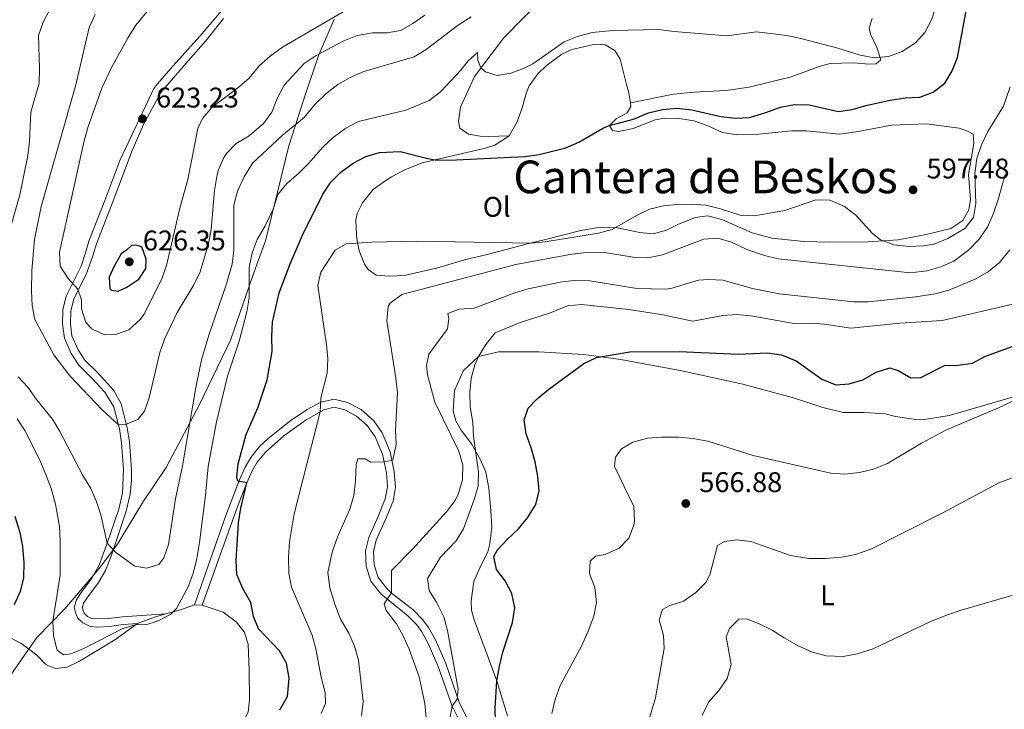
# Model space of a CAD drawing. Units: metres. Extents: x 614614 to 621538, y 4706244 to 4710986.
# Drawn here: x 619764 to 620111, y 4706591 to 4706834 of the extents above; entities that cross this region are included whole.
import ezdxf
from ezdxf.enums import TextEntityAlignment as Align

# ---------------------------------------------------------------- set-up
doc = ezdxf.new("R2010")
doc.units = ezdxf.units.M
doc.header["$MEASUREMENT"] = 0
doc.linetypes.add('DGN Style 3', pattern=[100.80532, 72.0038, -28.80152])
for name, color, linetype, lineweight in [('Nivel 1', 7, 'Continuous', 0), ('Nivel 21', 7, 'Continuous', 0), ('Nivel 36', 7, 'Continuous', 0), ('Nivel 37', 7, 'Continuous', 0), ('Nivel 4', 7, 'Continuous', 0), ('Nivel 41', 7, 'Continuous', 0), ('Nivel 45', 7, 'Continuous', 0), ('Nivel 5', 7, 'Continuous', 0), ('Nivel 7', 7, 'Continuous', 0)]:
    doc.layers.add(name, color=color, linetype=linetype, lineweight=lineweight)
doc.styles.add('Style-arial', font='arial.shx', dxfattribs={"bigfont": 'arialbig.shx'})
doc.styles.add('Style-Arial Narrow', font='txt')
doc.styles.add('Style-Times New Roman', font='txt')

# ---------------------------------------------------------------- blocks, each defined once
blk = doc.blocks.new('5PATER')
at = {"layer": 'Nivel 7', "linetype": 'Continuous', "lineweight": 0}
h = blk.add_hatch(color=51, dxfattribs=at)
edge = h.paths.add_edge_path()
edge.add_ellipse((-0.04219651222229004, 0.04240855574607849), major_axis=(-10.9572123736961, -11.10700355381332), ratio=0.999422240966032, start_angle=0, end_angle=360)

msp = doc.modelspace()

# ---------------------------------------------------------------- linework, layer by layer
at = {"layer": 'Nivel 1', "color": 7, "linetype": 'Continuous', "lineweight": 0}
msp.add_polyline3d([(619760.7600000016, 4706602.67, 600.8100000000001), (619765.8200000003, 4706609.91, 601.5600000000001), (619770.1499999985, 4706616.119999999, 603.1), (619779.9699999988, 4706626.140000001, 606.0600000000001), (619792.2800000012, 4706640.52, 608.84), (619798.8000000007, 4706649.359999999, 610.46), (619807.4200000018, 4706663.810000001, 611.71), (619815.6900000013, 4706675.98, 610.99), (619827.4200000018, 4706698.09, 608.73), (619838.370000001, 4706720.82, 606.36), (619846.0300000012, 4706743.140000001, 604.47), (619848.5, 4706749.939999999, 603.97), (619850.6099999994, 4706755.77, 604.0500000000001), (619854.8900000006, 4706772.83, 605.21), (619858.8000000007, 4706789.140000001, 608.44), (619864.2199999988, 4706805.960000001, 611.72), (619865.6600000001, 4706810.189999999, 612.42), (619869.4100000001, 4706821.27, 614.94), (619874.75, 4706833.77, 619.62)], dxfattribs=at)
at = {"layer": 'Nivel 21', "color": 7, "linetype": 'DGN Style 3', "lineweight": 0}
for points in [[(619805.5399999991, 4706621.01, 605.03), (619800.6499999985, 4706620.699999999, 605.69), (619795.7600000016, 4706620.02, 606.53), (619791.629999999, 4706619.75, 606.5600000000001), (619788.8900000006, 4706619.939999999, 606.49), (619786.3599999994, 4706621.300000001, 606.71), (619784.4699999988, 4706623.08, 606.63), (619783.8000000007, 4706624.880000001, 606.9300000000001), (619783.370000001, 4706626.800000001, 607.07), (619784.0899999999, 4706629.369999999, 607.14), (619785.5700000003, 4706631.609999999, 607.29), (619789.5100000016, 4706636.970000001, 608.53), (619792.0300000012, 4706641.310000001, 608.89), (619794.8000000007, 4706648.939999999, 609.9300000000001), (619799, 4706661.35, 612.3100000000001), (619800.2600000016, 4706666.91, 612.6800000000001), (619800.7199999988, 4706675.310000001, 613.12), (619799.9899999984, 4706684.68, 614.35), (619799.2399999984, 4706689.59, 614.85), (619797.2199999988, 4706697.34, 615.65), (619794.1499999985, 4706702.5, 615.8000000000001), (619789.4600000009, 4706707.540000001, 616.03), (619784.8999999985, 4706711.960000001, 616.47), (619782.2800000012, 4706716.060000001, 616.47), (619779.870000001, 4706721.5, 616.83), (619779.2100000009, 4706726.439999999, 617.25), (619779.370000001, 4706731.4, 618.14), (619780.5500000007, 4706736.23, 618.76), (619785.7300000004, 4706746.83, 621.71), (619787.2899999991, 4706751.529999999, 622.27), (619788.5100000016, 4706755.609999999, 622.37), (619794.129999999, 4706769.91, 622.8000000000001), (619799.3200000003, 4706783.99, 622.91), (619811.379999999, 4706809.33, 623.24), (619812.629999999, 4706811.040000001, 623.24), (619818.0799999982, 4706817.24, 624.11), (619827.5899999999, 4706827.93, 624.63), (619838.5599999987, 4706840.790000001, 624.91)], [(619825.6700000018, 4706627.6, 603.72), (619836.6799999997, 4706659.060000001, 601.24), (619841.4499999993, 4706671.6, 600.01), (619843.4800000004, 4706676.119999999, 599.36), (619845.4100000001, 4706679.470000001, 598.84), (619848.5300000012, 4706683.310000001, 598.14), (619851.4299999997, 4706686.02, 597.6), (619859.1900000013, 4706692.24, 596.6), (619865.2300000004, 4706696.32, 595.8100000000001), (619870.120000001, 4706698.949999999, 595.13), (619874.7699999996, 4706700.07, 594.32), (619879.5100000016, 4706698.880000001, 593.33), (619884.2800000012, 4706696.41, 592.07), (619888.6999999993, 4706692.439999999, 591.37), (619891.6799999997, 4706688.130000001, 590.78), (619894.5, 4706681.51, 590.26), (619895.9499999993, 4706674.449999999, 589.66), (619896.3299999982, 4706669.029999999, 589.3000000000001), (619895.5, 4706664.109999999, 589.04), (619892.879999999, 4706657.619999999, 588.57), (619889.6099999994, 4706650.4, 587.7), (619888.620000001, 4706646.359999999, 587.11), (619888.8599999994, 4706641.710000001, 586.6), (619890.2100000009, 4706637.300000001, 586.17), (619893.2800000012, 4706633.4, 585.41), (619894.8900000006, 4706631.890000001, 585), (619902.620000001, 4706625.880000001, 583.11), (619906.0300000012, 4706622.34, 582.21), (619907.9499999993, 4706619.67, 581.72), (619910.379999999, 4706615.27, 581.3000000000001), (619914.0300000012, 4706606.99, 580.78), (619918.8399999999, 4706593.02, 579.32), (619923.1000000015, 4706584.689999999, 578.3000000000001)]]:
    msp.add_polyline3d(points, dxfattribs=at)
at = {"layer": 'Nivel 21', "color": 7, "linetype": 'Continuous', "lineweight": 0}
for points in [[(619815.5100000016, 4706624.4, 605.03), (619800.370000001, 4706623.449999999, 605.69), (619795.4800000004, 4706622.77, 606.53), (619789.6799999997, 4706622.66, 606.49), (619787.9899999984, 4706623.560000001, 606.71), (619786.8399999999, 4706624.65, 606.63), (619786.4600000009, 4706625.67, 606.9300000000001), (619786.2199999988, 4706626.73, 607.07), (619786.629999999, 4706628.210000001, 607.14), (619787.8399999999, 4706630.029999999, 607.29), (619791.8200000003, 4706635.449999999, 608.53), (619794.379999999, 4706639.74, 608.85), (619796.2800000012, 4706644.800000001, 609.46), (619801.6600000001, 4706660.6, 612.3100000000001), (619803, 4706666.52, 612.6800000000001), (619803.4800000004, 4706671.51, 612.91), (619803.4800000004, 4706675.34, 613.12), (619802.7399999984, 4706684.99, 614.35), (619801.9899999984, 4706689.91, 614.83), (619799.8000000007, 4706698.42, 615.65), (619797.4299999997, 4706702.83, 615.77), (619796.370000001, 4706704.17, 615.8000000000001), (619791.4299999997, 4706709.470000001, 616.03), (619787.0599999987, 4706713.720000001, 616.47), (619784.7199999988, 4706717.369999999, 616.47), (619782.5500000007, 4706722.26, 616.83), (619781.9800000004, 4706726.58, 617.25), (619782.120000001, 4706731.029999999, 618.14), (619783.1600000001, 4706735.290000001, 618.76), (619787.5399999991, 4706743.93, 621.3000000000001), (619789.8599999994, 4706750.49, 622.26), (619791.120000001, 4706754.710000001, 622.37), (619796.7100000009, 4706768.93, 622.8000000000001), (619803.6999999993, 4706787.560000001, 622.97), (619807.7399999984, 4706796.699999999, 623.09), (619813.7600000016, 4706807.9, 623.24), (619823.4699999988, 4706819.140000001, 624.33), (619829.6799999997, 4706826.109999999, 624.63), (619835.879999999, 4706834, 624.78)], [(619828.3500000015, 4706627.460000001, 603.72), (619841.0300000012, 4706662.77, 600.85), (619844.0500000007, 4706670.52, 600.01), (619845.9800000004, 4706674.84, 599.36), (619847.7300000004, 4706677.869999999, 598.84), (619850.6000000015, 4706681.380000001, 598.14), (619857.1000000015, 4706687.07, 597.07), (619864.9400000013, 4706692.790000001, 596.0500000000001), (619871.129999999, 4706696.300000001, 595.13), (619874.7600000016, 4706697.17, 594.32), (619878.5100000016, 4706696.23, 593.33), (619882.6700000018, 4706694.08, 592.07), (619886.379999999, 4706690.790000001, 591.4), (619889.2100000009, 4706686.77, 590.78), (619891.8000000007, 4706680.67, 590.26), (619893.1600000001, 4706674.060000001, 589.66), (619893.5, 4706669.17, 589.3000000000001), (619892.7800000012, 4706664.880000001, 589.04), (619890.3000000007, 4706658.720000001, 588.57), (619886.9400000013, 4706651.32, 587.7), (619885.7899999991, 4706646.630000001, 587.11), (619886.0700000003, 4706641.210000001, 586.6), (619887.6700000018, 4706635.970000001, 586.17), (619891.1999999993, 4706631.49, 585.41), (619900.7300000004, 4706623.790000001, 583.11), (619903.870000001, 4706620.540000001, 582.21), (619905.5700000003, 4706618.16, 581.72), (619907.8599999994, 4706614.02, 581.3000000000001), (619911.4100000001, 4706605.970000001, 580.78), (619916.2399999984, 4706591.92, 579.32), (619920.6600000001, 4706583.279999999, 578.3000000000001)]]:
    msp.add_polyline3d(points, dxfattribs=at)
at = {"layer": 'Nivel 36', "color": 92, "linetype": 'Continuous', "lineweight": 0, "extrusion": (0.005118984377765508, 0.3368291720569633, 0.9415518598836503), "elevation": 1589070.78929897, "flags": 128}
msp.add_lwpolyline([(-548222.956999585, -4439683.602584256), (-548228.164665699, -4439685.205585701), (-548233.0671998747, -4439687.164809691)], dxfattribs=at)
at = {"layer": 'Nivel 36', "color": 92, "linetype": 'Continuous', "lineweight": 0, "extrusion": (-0.05573084101097144, 0.002911312590125373, 0.99844158448014), "elevation": -20238.16252699502, "flags": 128}
msp.add_lwpolyline([(-4732553.636352316, 372899.5663400255), (-4732553.636352316, 372902.2541830279)], dxfattribs=at)
at = {"layer": 'Nivel 36', "color": 92, "linetype": 'Continuous', "lineweight": 0, "extrusion": (0.2739476029956959, -0.787779426914085, 0.5516849511667223), "elevation": -3537651.174007135, "flags": 128}
msp.add_lwpolyline([(2131325.564869802, 2340708.463868957), (2131332.015769336, 2340708.811568854), (2131336.095192973, 2340708.331982787)], dxfattribs=at)
at = {"layer": 'Nivel 36', "color": 92, "linetype": 'Continuous', "lineweight": 0}
for points in [[(619936.3999999985, 4706792.65, 602.12), (619929, 4706792.42, 602.48), (619926.1999999993, 4706792.609999999, 602.5500000000001), (619922.0500000007, 4706793.310000001, 602.99), (619919.0500000007, 4706795.42, 602.92), (619918.5399999991, 4706797.859999999, 602.92), (619919.2300000004, 4706802.83, 603.28), (619924.1400000006, 4706813.619999999, 604.52), (619934.370000001, 4706827.119999999, 606.71), (619948.3200000003, 4706841.369999999, 607.94)], [(620064.0500000007, 4706833.99, 606.0500000000001), (620062.9899999984, 4706830.77, 605.98), (620063.4299999997, 4706828.51, 605.98), (620065.7199999988, 4706823.82, 605.69), (620067.0599999987, 4706819.470000001, 605.1), (620065.5100000016, 4706818.050000001, 604.96), (620062.8299999982, 4706817.890000001, 604.96), (620057.6400000006, 4706818.34, 604.88), (620049.25, 4706818.210000001, 604.59), (620045.3599999994, 4706817.109999999, 604.45), (620035.620000001, 4706813.470000001, 604.08), (620020.8200000003, 4706809.869999999, 603.57), (620012.7300000004, 4706808.699999999, 603.4300000000001), (620001.3200000003, 4706808.060000001, 603.35), (619994.1600000001, 4706807.32, 602.92), (619979, 4706804.35, 601.91)], [(619936.3999999985, 4706792.65, 602.12), (619939.0100000016, 4706797.41, 602.5500000000001), (619940.8000000007, 4706802.210000001, 603.14), (619942.4600000009, 4706807.949999999, 604.3000000000001), (619943.3599999994, 4706810.290000001, 604.59), (619946.4400000013, 4706814.48, 604.3000000000001), (619949.379999999, 4706817.380000001, 604.59), (619954.8500000015, 4706821.48, 604.74), (619958.379999999, 4706823.1, 604.3000000000001), (619966.5700000003, 4706824.91, 604.16), (619970.0700000003, 4706824.68, 604.01), (619973.4800000004, 4706822.75, 603.72), (619975.4499999993, 4706819.630000001, 603.65), (619977.5, 4706811.27, 602.34), (619978.4800000004, 4706807.779999999, 602.12), (619979, 4706804.35, 601.91)], [(619979, 4706804.35, 601.91), (619979.1900000013, 4706803.07, 601.83), (619977.8299999982, 4706800.779999999, 601.46), (619973.9499999993, 4706798.68, 600.59), (619971.6000000015, 4706796.380000001, 600.01), (619972.6799999997, 4706794.529999999, 599.2), (619974.8900000006, 4706794.210000001, 598.99), (619979.9499999993, 4706795.33, 598.91), (619987.7699999996, 4706798.359999999, 598.62), (619991.0199999996, 4706798.939999999, 598.62), (619996.1600000001, 4706798.779999999, 598.62), (620001.3500000015, 4706798.040000001, 598.62), (620005.9800000004, 4706796.359999999, 598.77), (620011.4400000013, 4706793.880000001, 598.99), (620016.4600000009, 4706793.08, 598.99), (620024.0899999999, 4706793.310000001, 598.91), (620035.7899999991, 4706794.470000001, 598.69), (620040.9200000018, 4706794.43, 598.91), (620052.5300000012, 4706793.32, 599.0600000000001), (620059.1600000001, 4706794.18, 599.64), (620070.8999999985, 4706796.449999999, 599.5), (620083.129999999, 4706796.98, 598.48), (620094.6900000013, 4706795.4, 596.73), (620097.620000001, 4706794.4, 596.15), (620099.620000001, 4706793.26, 595.85), (620099.7899999991, 4706790, 595.71), (620097.9100000001, 4706779.07, 595.71), (620098.620000001, 4706770.34, 595.27), (620098.0300000012, 4706766.66, 595.2), (620095.9899999984, 4706762.9, 595.49), (620091.7199999988, 4706760.040000001, 595.49), (620083.0700000003, 4706757.93, 595.27), (620073.25, 4706756.040000001, 594.98), (620062.5399999991, 4706755.359999999, 594.62), (620049.1900000013, 4706755.27, 592.72), (620039.9800000004, 4706755.49, 593.09), (620028.7699999996, 4706756.720000001, 594.11), (620021.8099999987, 4706758.540000001, 594.47), (620011.1900000013, 4706763.220000001, 594.47), (620006.1600000001, 4706764.6, 594.47), (620001.9200000018, 4706763.9, 594.4), (619995.9499999993, 4706761.59, 594.25), (619991.6700000018, 4706759.49, 594.25), (619986.9600000009, 4706758.199999999, 594.25), (619982.3000000007, 4706758.65, 594.32), (619974.3999999985, 4706760.34, 595.0500000000001), (619968.5199999996, 4706760.550000001, 595.42), (619961.5399999991, 4706759.390000001, 595.49), (619949.5799999982, 4706756.359999999, 595.42), (619942.8399999999, 4706754.630000001, 594.91), (619929.0899999999, 4706751.050000001, 594.83), (619920.6700000018, 4706749, 594.4), (619910.7399999984, 4706746.109999999, 594.25), (619899.4200000018, 4706743.550000001, 593.89), (619894.2399999984, 4706743.25, 593.8100000000001), (619889.5100000016, 4706743.640000001, 593.67), (619886.8000000007, 4706745.699999999, 593.52), (619885.4299999997, 4706747.540000001, 593.8100000000001), (619883.6099999994, 4706752.24, 594.76), (619882.9200000018, 4706755.779999999, 595.78), (619882.6000000015, 4706757.699999999, 595.85), (619882.4600000009, 4706763, 596.36), (619882.8399999999, 4706765.4, 596.51), (619884.6999999993, 4706769.1, 596.65), (619888.4800000004, 4706773.810000001, 598.11), (619892.629999999, 4706776.790000001, 599.13), (619894.9400000013, 4706778.220000001, 599.35), (619899.6799999997, 4706780.74, 599.35), (619905.7600000016, 4706783.220000001, 599.64), (619928.0100000016, 4706788.390000001, 601.39), (619931.3200000003, 4706789.43, 601.53), (619936.3999999985, 4706792.65, 602.12)], [(619935.7399999984, 4706588.529999999, 574.01), (619932.0599999987, 4706600.83, 574.95), (619924, 4706622.33, 577.36), (619923.129999999, 4706625.699999999, 577.4300000000001), (619922.9600000009, 4706629.01, 577.14), (619923.9699999988, 4706635.85, 576.19), (619926.5599999987, 4706641.890000001, 575.47), (619928.8299999982, 4706646.23, 575.54), (619929.6000000015, 4706649.040000001, 575.9), (619930.2699999996, 4706654.939999999, 576.99), (619929.8900000006, 4706660.880000001, 578.38), (619929.1999999993, 4706668.68, 579.47), (619928.1799999997, 4706674.369999999, 579.91), (619926.25, 4706678.66, 580.13), (619923.0799999982, 4706684.32, 580.5600000000001), (619919.4499999993, 4706689.109999999, 581.15), (619917.6000000015, 4706692.4, 581.87), (619916.6700000018, 4706695.880000001, 581.95), (619917.0899999999, 4706703.109999999, 582.02), (619920.25, 4706710.15, 581.37), (619925.5399999991, 4706715.07, 580.9300000000001), (619932.5599999987, 4706716.689999999, 579.83), (619946.7800000012, 4706716.67, 578.01), (619962.5899999999, 4706715.74, 576.27), (619975.6700000018, 4706713.949999999, 575.17), (619997.0599999987, 4706710.01, 574.01), (620018.5199999996, 4706705.32, 573.86), (620036.3599999994, 4706700.51, 573.28), (620046.6700000018, 4706697.050000001, 572.7), (620053.8599999994, 4706695.290000001, 572.26), (620061.2100000009, 4706695.290000001, 572.11), (620068.620000001, 4706694.869999999, 571.97), (620072.2399999984, 4706693.93, 571.82), (620079.370000001, 4706692.82, 571.39), (620083.1600000001, 4706692.93, 571.17), (620091.1799999997, 4706694.210000001, 571.02), (620124.3099999987, 4706703.91, 569.86)], [(619828.3500000015, 4706627.460000001, 603.87), (619835.7899999991, 4706625.01, 603.28), (619840.3200000003, 4706621.640000001, 602.5600000000001), (619843.120000001, 4706618.07, 602.12), (619844.5199999996, 4706613.83, 602.0500000000001), (619844.8299999982, 4706604.51, 601.83), (619844.9800000004, 4706594.140000001, 601.1), (619844.4699999988, 4706589.82, 600.88), (619841.5199999996, 4706583.890000001, 600.3000000000001), (619835.120000001, 4706575.290000001, 599.57), (619826.9200000018, 4706566.25, 599.0600000000001), (619816.2699999996, 4706557.529999999, 598.77), (619790.4100000001, 4706545.08, 598.77), (619784.2699999996, 4706542.48, 598.69), (619778.5300000012, 4706540.59, 598.69), (619766.1600000001, 4706537.609999999, 598.5500000000001), (619752.3299999982, 4706534.779999999, 598.11)], [(619759.7399999984, 4706616.6, 601.03), (619764.5, 4706614.1, 601.24), (619770.2199999988, 4706609.880000001, 602.12), (619773.2399999984, 4706606.77, 601.97), (619774.2300000004, 4706606.15, 601.97), (619776.8099999987, 4706605.25, 602.26), (619780.8299999982, 4706605.66, 602.5600000000001), (619785.1700000018, 4706607.77, 602.92), (619797.6400000006, 4706615.35, 604.38), (619805.5399999991, 4706621.01, 605.03)]]:
    msp.add_polyline3d(points, dxfattribs=at)
at = {"layer": 'Nivel 4', "color": 30, "linetype": 'Continuous', "lineweight": 30, "flags": 128}
for points, elevation in [([(619855.6900000013, 4706590.699999999), (619858.4200000018, 4706595.4), (619858.8999999985, 4706601.82), (619858.0100000016, 4706607.050000001), (619855.5300000012, 4706611.390000001), (619848.1600000001, 4706619.140000001), (619846.4600000009, 4706623.540000001), (619845.4899999984, 4706628.449999999), (619842.6999999993, 4706633.4), (619840.5300000012, 4706638.26), (619840.3399999999, 4706643.25), (619841.0799999982, 4706656.449999999), (619841.9400000013, 4706661.59), (619844.0700000003, 4706670.560000001), (619840.9100000001, 4706671.1), (619840.5399999991, 4706672.49), (619841.0500000007, 4706677.279999999), (619843.8099999987, 4706687.57), (619847.9200000018, 4706696.91), (619851.2199999988, 4706706.800000001), (619853.0300000012, 4706716.779999999), (619852.8599999994, 4706722.08), (619853.1099999994, 4706727.09), (619855.4800000004, 4706737.439999999), (619859.2800000012, 4706747.609999999), (619863.6400000006, 4706757.689999999), (619870.7699999996, 4706772.130000001), (619873.620000001, 4706776.369999999), (619877.0899999999, 4706779.960000001), (619881.4400000013, 4706783.130000001), (619885.9600000009, 4706785.41), (619890.7399999984, 4706786.859999999), (619898.0500000007, 4706787.220000001), (619907.7399999984, 4706784.67), (619910.3299999982, 4706784.279999999), (619915.3299999982, 4706784.130000001), (619941.8999999985, 4706785.449999999), (619946.8500000015, 4706786.130000001), (619956.3099999987, 4706788.460000001), (619960.8599999994, 4706790.5), (619969.5599999987, 4706795.52), (619971.6000000015, 4706796.369999999), (619980.0799999982, 4706798.59), (619985.4100000001, 4706800.77), (619990.2800000012, 4706802), (619995.2899999991, 4706802.43), (620000.6600000001, 4706801.810000001), (620010.8399999999, 4706799.51), (620015.9699999988, 4706798.890000001), (620020.9600000009, 4706799.18), (620026.3399999999, 4706800.800000001), (620031.7699999996, 4706802.85), (620036.6900000013, 4706803.73), (620041.879999999, 4706803.59), (620052.1900000013, 4706801.290000001), (620057.0700000003, 4706801.939999999), (620061.8599999994, 4706803.390000001), (620070.4200000018, 4706805.290000001), (620075.6600000001, 4706806.07), (620080.7800000012, 4706806.369999999), (620085.4699999988, 4706808.1), (620089.6099999994, 4706811.25), (620092.1799999997, 4706815.630000001), (620094.1000000015, 4706820.33), (620097.2300000004, 4706837.27)], 600), ([(619801.7199999988, 4706752.42), (619799.870000001, 4706751.109999999), (619797.3599999994, 4706746.800000001), (619795.6799999997, 4706743.01), (619795.8599999994, 4706738.93), (619796.4499999993, 4706738.359999999), (619798.7800000012, 4706738.040000001), (619801.7899999991, 4706739.48), (619806.0700000003, 4706742.23), (619808.5799999982, 4706746), (619808.6400000006, 4706749.26), (619807.0599999987, 4706753.67), (619804.9600000009, 4706754.220000001), (619803.4400000013, 4706754.08), (619801.7199999988, 4706752.42)], 625), ([(620081.2300000004, 4706707.640000001), (620089.5500000007, 4706711.84), (620094.3299999982, 4706712.029999999), (620099.3399999999, 4706712.68), (620103.9600000009, 4706715.199999999), (620121.8099999987, 4706721.640000001)], 575.0000000000001), ([(619931.5, 4706586.279999999), (619931.4600000009, 4706591.27), (619932.0599999987, 4706600.83), (619932.9200000018, 4706606.08), (619934.1099999994, 4706610.939999999), (619937.4699999988, 4706621.42), (619938.3299999982, 4706626.560000001), (619937.3200000003, 4706631.560000001), (619934.9200000018, 4706636.07), (619931.9499999993, 4706640.1), (619930.9499999993, 4706644.630000001), (619932.1999999993, 4706646.98), (619935.620000001, 4706650.630000001), (619939.6600000001, 4706654.32), (619942.8099999987, 4706658.210000001), (619945.7199999988, 4706662.92), (619946.9299999997, 4706667.77), (619946.3900000006, 4706672.800000001), (619945.4899999984, 4706677.949999999), (619944.1400000006, 4706682.83), (619942.3200000003, 4706687.810000001), (619941.6400000006, 4706692.779999999), (619943, 4706696.800000001), (619946.2100000009, 4706700.109999999), (619950.3599999994, 4706703.550000001), (619962.6000000015, 4706712.560000001), (619967.1000000015, 4706714.630000001), (619978.7600000016, 4706716.73), (619996.120000001, 4706716.75), (620016.870000001, 4706715.890000001), (620027.25, 4706716.279999999), (620032.1999999993, 4706715.57), (620037.370000001, 4706713.52), (620046.3900000006, 4706707), (620051.3099999987, 4706705.09), (620055.9699999988, 4706705.4), (620060.7699999996, 4706706.790000001), (620065.4600000009, 4706709.5), (620070.2199999988, 4706711.09), (620073.2600000016, 4706710.08), (620077.620000001, 4706707.470000001), (620081.2300000004, 4706707.640000001)], 575), ([(619762.379999999, 4706658.82), (619764.2300000004, 4706653.119999999), (619765.1900000013, 4706648.210000001), (619765.5500000007, 4706642.529999999), (619765.5199999996, 4706637.17), (619764.3200000003, 4706632.310000001)], 600), ([(619764.3200000003, 4706632.310000001), (619762.1600000001, 4706627.68)], 600)]:
    msp.add_lwpolyline(points, dxfattribs=dict(at, elevation=elevation))
at = {"layer": 'Nivel 5', "color": 30, "linetype": 'Continuous', "lineweight": 0, "flags": 128}
for points, elevation in [([(620069.7699999996, 4706820.65), (620074.6000000015, 4706822.43), (620079.2899999991, 4706825.380000001), (620082.5899999999, 4706829.130000001), (620085.1400000006, 4706833.949999999), (620086.75, 4706839.25), (620086.8500000015, 4706850.08), (620088.0799999982, 4706853.949999999), (620091.0599999987, 4706857.369999999), (620097.75, 4706861.550000001), (620101.8999999985, 4706864.880000001), (620105.3399999999, 4706868.66), (620109.3599999994, 4706871.630000001), (620120.0799999982, 4706873.189999999)], 605), ([(619812.2399999984, 4706840.48), (619804.9899999984, 4706831.6), (619802.2699999996, 4706827.34), (619796.4400000013, 4706816.74), (619793.0500000007, 4706809.470000001), (619788.1799999997, 4706795.949999999), (619786.8399999999, 4706790.92), (619778.1700000018, 4706751.779999999), (619778.4200000018, 4706746.790000001), (619781.2199999988, 4706742.460000001), (619784.6099999994, 4706738.720000001), (619785.8399999999, 4706735.01), (619785.879999999, 4706731.859999999), (619787.4699999988, 4706726.99), (619789.4800000004, 4706724.810000001), (619793.9400000013, 4706722.66), (619797.9100000001, 4706722.720000001), (619802.5799999982, 4706724.449999999), (619806.5899999999, 4706728.09), (619807.8200000003, 4706729.859999999), (619814.1700000018, 4706742.310000001), (619815.8399999999, 4706747.02), (619820.4400000013, 4706767.23), (619823.3200000003, 4706777.290000001), (619826.7899999991, 4706795.290000001), (619828.4800000004, 4706798.82), (619831.6900000013, 4706802.65), (619840.9100000001, 4706809.609999999), (619844.7199999988, 4706812.85), (619848.4899999984, 4706817.41), (619852.2600000016, 4706820.689999999), (619856.6600000001, 4706823.92), (619877.9299999997, 4706836.380000001)], 620), ([(619774.7699999996, 4706837.199999999), (619772.3900000006, 4706832.74), (619770.7600000016, 4706828), (619771.120000001, 4706816.279999999), (619770.9600000009, 4706811.290000001), (619768.0799999982, 4706801.09), (619767.6499999985, 4706790.82), (619767.0199999996, 4706785.800000001), (619764.1999999993, 4706771.890000001), (619760.6499999985, 4706759.6)], 610), ([(619790.7199999988, 4706835.359999999), (619788.6099999994, 4706830.82), (619783.9100000001, 4706810.710000001), (619771.6799999997, 4706767.83), (619769.3999999985, 4706756.25), (619768.4200000018, 4706745.310000001), (619768.2699999996, 4706738.18), (619768.5799999982, 4706732.93), (619769.4299999997, 4706728), (619776.1799999997, 4706715.560000001), (619781.7600000016, 4706708.189999999), (619793.1600000001, 4706696.199999999), (619798.870000001, 4706691.029999999), (619801.4299999997, 4706691.060000001), (619805.7199999988, 4706692.869999999), (619808, 4706695.82), (619809.7100000009, 4706700.52), (619813.4100000001, 4706716.42), (619815.1499999985, 4706721.1), (619819.5399999991, 4706730.52), (619825.4100000001, 4706740.25), (619827.6700000018, 4706744.83), (619830.5399999991, 4706754.699999999), (619831.4699999988, 4706759.699999999), (619832.7300000004, 4706773.470000001), (619833.5300000012, 4706778.390000001), (619834.0199999996, 4706780.48), (619835.9600000009, 4706785.07), (619836.8500000015, 4706786.460000001), (619840.3200000003, 4706790.060000001), (619844.9100000001, 4706792.76), (619849.9800000004, 4706797.029999999), (619852.9100000001, 4706801.08), (619854.8599999994, 4706806.08), (619857.1999999993, 4706810.49), (619864.2399999984, 4706818.220000001), (619868.4400000013, 4706820.93), (619878.2199999988, 4706826.119999999), (619882.8399999999, 4706828.029999999), (619888.2600000016, 4706828.939999999), (619893.4499999993, 4706828.91), (619898.1000000015, 4706829.800000001), (619902.4699999988, 4706832.220000001), (619906.6700000018, 4706835.23)], 615), ([(619816.5199999996, 4706648.85), (619818.9400000013, 4706664.970000001), (619821.4499999993, 4706676.529999999), (619826.0599999987, 4706704.1), (619828.1400000006, 4706713.9), (619830.6799999997, 4706722.59), (619836.7199999988, 4706739.93), (619838.9299999997, 4706747.529999999), (619839.4400000013, 4706752.51), (619839.4299999997, 4706768.27), (619840.7899999991, 4706773.220000001), (619843.1400000006, 4706778.25), (619846.1000000015, 4706783.07), (619856.4499999993, 4706792.790000001), (619864.2399999984, 4706799.17), (619867.9400000013, 4706803.68), (619871.8500000015, 4706807.470000001), (619876.1099999994, 4706810.790000001), (619880.4699999988, 4706813.24), (619885.2100000009, 4706815.290000001), (619902.8900000006, 4706820.51), (619907.1499999985, 4706823.140000001), (619918, 4706831.460000001), (619922.9600000009, 4706834.57)], 610), ([(619763.2100000009, 4706693.09), (619766, 4706688.939999999), (619771.2300000004, 4706678.529999999), (619773.3999999985, 4706673.550000001), (619775.2199999988, 4706668.560000001), (619776.6999999993, 4706663.109999999), (619778.1000000015, 4706655.199999999), (619778.4400000013, 4706650.199999999), (619778.3599999994, 4706638.07), (619775.8000000007, 4706621.83), (619775.9899999984, 4706616.710000001), (619777.3500000015, 4706611.710000001), (619779.5899999999, 4706610), (619782.1499999985, 4706610.390000001), (619786.7399999984, 4706612.27), (619800.2399999984, 4706619.119999999), (619805.1600000001, 4706620.73), (619808.5399999991, 4706620.550000001), (619812.8299999982, 4706622.01), (619817.3399999999, 4706624.369999999), (619819.2899999991, 4706626.300000001), (619823.4899999984, 4706634.17), (619825.2800000012, 4706639.09), (619826.4800000004, 4706643.949999999), (619827.3999999985, 4706649.529999999), (619829.5399999991, 4706666.199999999), (619830.4299999997, 4706676.32), (619833.3599999994, 4706692.01), (619837.3000000007, 4706708.119999999), (619841.3299999982, 4706720.449999999), (619844.0899999999, 4706730.75), (619844.9200000018, 4706735.68), (619844.8999999985, 4706746.380000001), (619845.879999999, 4706751.529999999), (619847.7100000009, 4706756.18), (619850.5199999996, 4706761.029999999), (619853.3399999999, 4706766.9), (619855.0100000016, 4706772.060000001), (619858.1099999994, 4706775.98), (619862.3599999994, 4706779.51), (619865.9100000001, 4706783.029999999), (619870.7399999984, 4706788.73), (619874.4200000018, 4706792.1), (619878.9100000001, 4706795.369999999), (619883.3200000003, 4706797.74), (619900.0300000012, 4706801.75), (619908.2600000016, 4706805.130000001), (619912.2399999984, 4706808.15), (619919.2899999991, 4706815.790000001), (619921.9200000018, 4706819.09), (619925.2600000016, 4706822.050000001), (619925.3000000007, 4706819.369999999), (619926.379999999, 4706816.59), (619928.0399999991, 4706815.210000001), (619932.129999999, 4706813.99), (619936.9100000001, 4706814.800000001), (619941.6700000018, 4706816.540000001), (619944.6600000001, 4706818.02), (619955.7399999984, 4706825.76), (619960.3399999999, 4706827.699999999), (619965.5599999987, 4706829.109999999), (619972.7899999991, 4706829.74), (619988.8900000006, 4706830.1), (619994.379999999, 4706829.369999999), (620012.9299999997, 4706827.890000001), (620023.379999999, 4706829.25), (620034.0300000012, 4706827.970000001), (620038.9400000013, 4706826.99), (620052.0399999991, 4706823.58), (620059.8900000006, 4706821.130000001), (620064.7899999991, 4706820.15), (620069.7699999996, 4706820.65)], 605), ([(620104.7399999984, 4706794.189999999), (620110.2800000012, 4706803.1), (620112.620000001, 4706809.9)], 595), ([(619870.1799999997, 4706589.33), (619871.7600000016, 4706592.85), (619871.5899999999, 4706596.810000001), (619870.2300000004, 4706602.15), (619868.3299999982, 4706612.15), (619867.0100000016, 4706616.970000001), (619859.7300000004, 4706633.82), (619858.8599999994, 4706638.74), (619858.7600000016, 4706644.4), (619859.0300000012, 4706649.779999999), (619860.7399999984, 4706659.640000001), (619869.8900000006, 4706695.51), (619870.0500000007, 4706700.52), (619872.370000001, 4706709.18), (619872.5300000012, 4706714.199999999), (619872.1099999994, 4706719.18), (619869, 4706740.02), (619870.1400000006, 4706744.75), (619875.1099999994, 4706752.470000001), (619879.0399999991, 4706754.74), (619887.8900000006, 4706755.220000001), (619903.9699999988, 4706755.57), (619944.0899999999, 4706754.949999999), (619949.0599999987, 4706755.43), (619967.7800000012, 4706758.43), (619972.6000000015, 4706759.77), (619981.120000001, 4706764.710000001), (619985.75, 4706766.869999999), (619990.6000000015, 4706768.09), (619995.3999999985, 4706768.529999999), (620000.5300000012, 4706768.609999999), (620005.5199999996, 4706768.279999999), (620010.75, 4706767), (620017.6000000015, 4706764.779999999), (620022.6000000015, 4706764.540000001), (620033.3399999999, 4706766.390000001), (620044.2100000009, 4706770.189999999), (620049.2100000009, 4706770.02), (620054.2699999996, 4706767.77), (620058.2800000012, 4706764.790000001), (620064.1999999993, 4706758.359999999), (620067.0300000012, 4706756.07), (620071.7300000004, 4706754.35), (620077.0500000007, 4706753.77), (620082.0899999999, 4706753.93), (620085.8200000003, 4706754.6), (620090.6900000013, 4706756.540000001), (620096.6999999993, 4706760.130000001), (620099.6700000018, 4706763.9), (620100.5300000012, 4706768.83), (620100.1400000006, 4706779.41), (620100.879999999, 4706784.779999999), (620102.4699999988, 4706789.52), (620104.7399999984, 4706794.189999999)], 595), ([(620110.8399999999, 4706779.140000001), (620108.4200000018, 4706770.26), (620106.629999999, 4706765.109999999), (620104.620000001, 4706760.529999999), (620101.5599999987, 4706756.24), (620097.9600000009, 4706752.439999999), (620092.7699999996, 4706748.58), (620088.1999999993, 4706746.550000001), (620083.3299999982, 4706745.210000001), (620077.5700000003, 4706744.51), (620030.9899999984, 4706749.41), (620026.129999999, 4706750.58), (620019.9800000004, 4706752.75), (620014.5799999982, 4706755.23), (620009.7800000012, 4706756.68), (620004.8000000007, 4706756.290000001), (619990.3200000003, 4706750.869999999), (619985.1499999985, 4706749.800000001), (619979.8299999982, 4706749.99), (619969.129999999, 4706751.710000001), (619963.6000000015, 4706751.58), (619958.3500000015, 4706751.02), (619938.6799999997, 4706747.41), (619898.6099999994, 4706736.91), (619894.4400000013, 4706733.82), (619893.8200000003, 4706732.58), (619893.3000000007, 4706727.609999999), (619896.5199999996, 4706707.439999999), (619897.0700000003, 4706702.210000001), (619896.3299999982, 4706689.029999999), (619896.6499999985, 4706684.029999999), (619895.5799999982, 4706679.08), (619895.129999999, 4706678.449999999), (619891.9899999984, 4706677.93), (619887.6799999997, 4706677.869999999), (619885.6799999997, 4706679.01), (619883.120000001, 4706678.970000001), (619882.5599999987, 4706676.98), (619882.3000000007, 4706671.26), (619881.6700000018, 4706666.130000001), (619880.3200000003, 4706661.310000001), (619876.129999999, 4706651.800000001), (619874.0399999991, 4706646.199999999), (619872.5300000012, 4706639.029999999), (619873.2800000012, 4706633.550000001), (619875.0199999996, 4706627.800000001), (619877.0700000003, 4706622.58), (619879.9400000013, 4706617.609999999), (619881.9699999988, 4706613.040000001), (619883.3399999999, 4706608.17), (619884.9600000009, 4706593.560000001), (619884.3900000006, 4706588.6)], 590), ([(620112.4800000004, 4706752.560000001), (620108.8099999987, 4706748.08), (620104.9499999993, 4706744.91), (620100.2800000012, 4706742.24), (620090.9899999984, 4706738.390000001), (620086.1799999997, 4706737.050000001), (620079.3900000006, 4706735.99), (620062.629999999, 4706734.23), (620057.629999999, 4706734.27), (620031.3500000015, 4706737.140000001), (620021.9100000001, 4706738.970000001), (620011.4699999988, 4706741.859999999), (620006.4699999988, 4706742.15), (620002.9600000009, 4706741.85), (619993.2100000009, 4706739.02), (619991.3500000015, 4706738.76), (619981.2199999988, 4706739.01), (619964.7300000004, 4706741.630000001), (619959.25, 4706741.779999999), (619954.2800000012, 4706741.24), (619943.0899999999, 4706738.859999999), (619938.3099999987, 4706737.4), (619923.9899999984, 4706732.01), (619918.7199999988, 4706731.74), (619914.7800000012, 4706730.17), (619915.1600000001, 4706728.43), (619914.629999999, 4706724.810000001), (619908.120000001, 4706715.85)], 585), ([(619915.4299999997, 4706587.529999999), (619916.2399999984, 4706591.92), (619918.0700000003, 4706594.390000001), (619918.370000001, 4706597.890000001), (619914.6799999997, 4706618.58), (619913.370000001, 4706623.41), (619910.9200000018, 4706628.32), (619908.1799999997, 4706632.710000001), (619907.6499999985, 4706636.9), (619912.1999999993, 4706644.42), (619917.7100000009, 4706650.1), (619920.2600000016, 4706654.4), (619924.0199999996, 4706664.65), (619925.4600000009, 4706669.43), (619925.5100000016, 4706674.460000001), (619923.7600000016, 4706686.83), (619923.5799999982, 4706691.83), (619922.6799999997, 4706697.310000001), (619922.4800000004, 4706702.310000001), (619923.0300000012, 4706707.26), (619924.3200000003, 4706712.109999999), (619925.5399999991, 4706715.07), (619928.1900000013, 4706719.310000001), (619931.370000001, 4706723.390000001), (619940.2800000012, 4706726.939999999), (619950.4899999984, 4706730.24), (619956.8599999994, 4706732.9), (619961.8399999999, 4706733.34), (619978.4400000013, 4706731.59), (619990.3599999994, 4706729.67), (620001, 4706727.49), (620011.5700000003, 4706729.51), (620016.5700000003, 4706729.859999999), (620022.129999999, 4706729.24), (620037.1799999997, 4706726.52), (620042.2699999996, 4706726.710000001), (620047.2600000016, 4706726.470000001), (620056.5799999982, 4706725.040000001), (620073.7399999984, 4706726.82), (620088.7300000004, 4706727.689999999), (620115.120000001, 4706733.85)], 580), ([(619908.120000001, 4706715.85), (619907.25, 4706711.869999999), (619907.6400000006, 4706708.619999999), (619910.1900000013, 4706698.939999999), (619918.6499999985, 4706681.74), (619920, 4706676.859999999), (619919.9600000009, 4706671.619999999), (619918.5500000007, 4706666.83), (619917.3900000006, 4706664.35), (619914.3399999999, 4706660.390000001), (619902.379999999, 4706647.23), (619894.9100000001, 4706639.66), (619894.8999999985, 4706631.880000001), (619892.3900000006, 4706628), (619893.120000001, 4706625.68), (619896.6900000013, 4706620.949999999), (619899.0899999999, 4706616.68), (619901.1400000006, 4706612.050000001), (619904.6799999997, 4706602.33), (619906.6600000001, 4706592.890000001), (619907.1999999993, 4706587.92)], 585), ([(619763.629999999, 4706707.890000001), (619767.0100000016, 4706704.210000001), (619770.0700000003, 4706699.9), (619775.7399999984, 4706692.92), (619778.3099999987, 4706688.630000001), (619786.4100000001, 4706673.15), (619789.0399999991, 4706668.76), (619791.0599999987, 4706664.189999999), (619792.6700000018, 4706659.25), (619794.9299999997, 4706649.33), (619798.0100000016, 4706645.99), (619804.6099999994, 4706641.189999999), (619808.8200000003, 4706640.560000001), (619813.1099999994, 4706641.790000001), (619814.8200000003, 4706644.140000001), (619816.5199999996, 4706648.85)], 610), ([(620006.2300000004, 4706685.18), (620022.1499999985, 4706680.140000001), (620049.5199999996, 4706674.02), (620054.5, 4706673.619999999), (620059.629999999, 4706674.15), (620064.5300000012, 4706675.33), (620069.2199999988, 4706677.24), (620081.4100000001, 4706684.51), (620090.1700000018, 4706689.17), (620108.4899999984, 4706696.99), (620117.6400000006, 4706701.310000001)], 570), ([(619951.3399999999, 4706589.32), (619952.5, 4706594.32), (619954.2899999991, 4706599.18), (619961.7600000016, 4706613.130000001), (619964.0899999999, 4706618.32), (619966.1099999994, 4706623.59), (619967.0899999999, 4706628.5), (619966.5399999991, 4706633.74), (619964.6099999994, 4706638.609999999), (619964.8900000006, 4706643.040000001), (619966.7300000004, 4706644.699999999), (619970.1000000015, 4706645.33), (619975.0799999982, 4706647.619999999), (619978.4100000001, 4706651.050000001), (619980.2100000009, 4706655.619999999), (619980.4200000018, 4706657.26), (619980.2199999988, 4706662.27), (619973.370000001, 4706676.27), (619973.7899999991, 4706679.65), (619975.8399999999, 4706682.48), (619979.8900000006, 4706684.869999999), (619985, 4706686.23), (619989.9800000004, 4706686.65), (619995.9499999993, 4706686.630000001), (620000.9299999997, 4706686.18), (620006.2300000004, 4706685.18)], 570), ([(619982.120000001, 4706575.68), (619987.7899999991, 4706594.890000001), (619990.8599999994, 4706612.199999999), (619990.6799999997, 4706616.859999999), (619989.0799999982, 4706622.32), (619990.3099999987, 4706625.949999999), (619992.8500000015, 4706627.380000001), (619997.7199999988, 4706628.970000001), (620001.9899999984, 4706631.949999999), (620005.5500000007, 4706635.460000001), (620006.9100000001, 4706638.199999999), (620009.6799999997, 4706648.5), (620012.1000000015, 4706649.93), (620016.4100000001, 4706650.460000001), (620021.370000001, 4706649.880000001), (620035.2899999991, 4706644.98), (620041.7899999991, 4706643.960000001), (620047.620000001, 4706643.93), (620053.3299999982, 4706644.359999999), (620058.2399999984, 4706645.300000001), (620063.6000000015, 4706647.23), (620088.7100000009, 4706659.9), (620108.5799999982, 4706670.609999999), (620139.4100000001, 4706681.939999999)], 565), ([(620004.2199999988, 4706588.67), (620006.4899999984, 4706593.390000001), (620010.129999999, 4706597.49), (620013.1000000015, 4706601.73), (620014.4699999988, 4706606.57), (620012.6499999985, 4706616.41), (620013.8900000006, 4706619.34), (620017.1000000015, 4706622.529999999), (620019.8999999985, 4706622.689999999), (620024.120000001, 4706621.01), (620028.9299999997, 4706618.75), (620033.0799999982, 4706615.949999999), (620037.9899999984, 4706613.17), (620043.0300000012, 4706610.91), (620047.879999999, 4706609.68), (620053.8900000006, 4706609.439999999), (620058.8000000007, 4706610.369999999), (620064.3599999994, 4706612.08), (620084.6000000015, 4706621.76), (620090.5100000016, 4706624.09), (620095.379999999, 4706625.790000001), (620120.4499999993, 4706633.040000001)], 560)]:
    msp.add_lwpolyline(points, dxfattribs=dict(at, elevation=elevation))

# ---------------------------------------------------------------- block references
at = {"layer": 'Nivel 7', "color": 51, "linetype": 'Continuous', "lineweight": 0, "xscale": 0.1000009313241567, "yscale": 0.1000009313241567, "zscale": 0.1000009313241567}
for p in [(619807.3599999994, 4706798.67, 623.23), (620078.4400000013, 4706773.689999999, 597.48), (619802.7100000009, 4706748.359999999, 626.35), (619998.4800000004, 4706663.300000001, 566.88)]:
    msp.add_blockref('5PATER', p, dxfattribs=at)

# ---------------------------------------------------------------- texts
at = {"layer": 'Nivel 37', "color": 92, "linetype": 'Continuous', "lineweight": 0, "style": 'Style-Arial Narrow'}
for s, p in [('Ol', (619931.9685803391, 4706767.69998, 597.09)), ('L', (620048.3531471044, 4706630.95998, 563.11))]:
    msp.add_text(s, height=6.99996, dxfattribs=at).set_placement(p, align=Align.MIDDLE_CENTER)
at = {"layer": 'Nivel 41', "color": 7, "linetype": 'Continuous', "lineweight": 0, "style": 'Style-arial'}
for s, p in [('623.23', (619812.129999999, 4706802.67, 623.23)), ('597.48', (620083.2100000009, 4706777.689999999, 597.48)), ('626.35', (619807.4899999984, 4706752.359999999, 626.35)), ('566.88', (620003.2600000016, 4706667.300000001, 566.88))]:
    msp.add_text(s, height=6.99996, dxfattribs=at).set_placement(p)
at = {"layer": 'Nivel 45', "color": 7, "linetype": 'Continuous', "lineweight": 0, "style": 'Style-Times New Roman'}
msp.add_text('Cantera de Beskos', height=11.49996, dxfattribs=at).set_placement((620005.44052919, 4706778.249979999, 596.53), align=Align.MIDDLE_CENTER)

doc.saveas('drawing.dxf')
